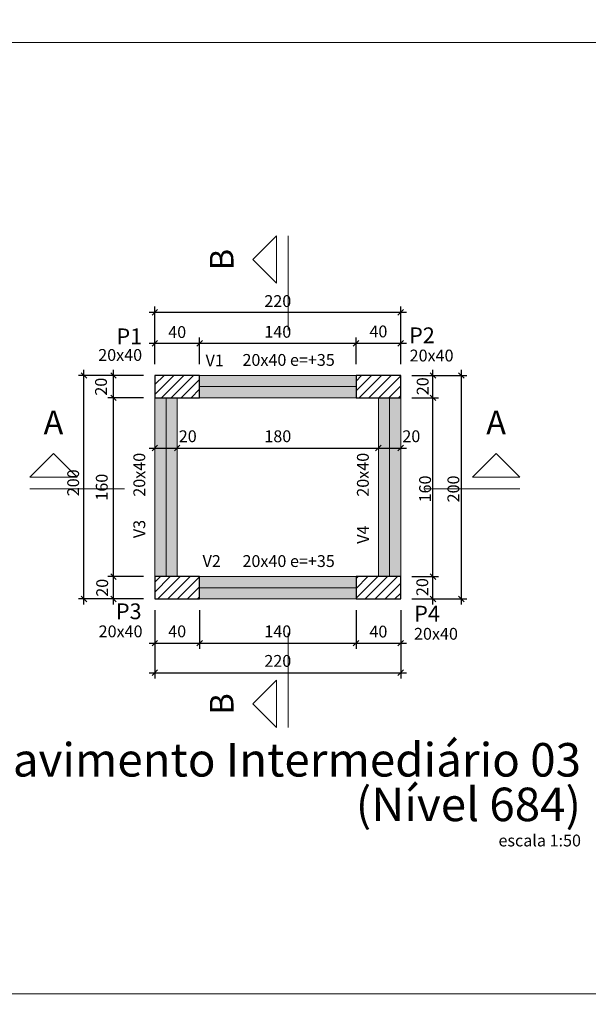
# Model space of a CAD drawing. Units: millimetres. Extents: x 24 to 545, y 96 to 214.
# Drawn here: x 468 to 478, y 179 to 196 of the extents above; entities that cross this region are included whole.
import ezdxf

# ---------------------------------------------------------------- set-up
doc = ezdxf.new("R2010")
doc.units = ezdxf.units.MM
doc.header["$MEASUREMENT"] = 0
doc.layers.get('0').update_dxf_attribs({"lineweight": 18})
for name, color, linetype, lineweight in [('FO-Cortes', 5, 'Continuous', 5), ('FO-Cotas', 5, 'Continuous', 5), ('FO-Eixos', 5, 'Continuous', 5), ('FO-Hachura pilar que passa', 19, 'Continuous', 5), ('FO-Hachura viga', 9, 'Continuous', 5), ('FO-Pilares', 4, 'Continuous', 30), ('FO-Textos das vigas', 7, 'Continuous', 5), ('FO-Textos dos pilares', 7, 'Continuous', 5), ('FO-Títulos', 1, 'Continuous', 20), ('FO-Vigas', 1, 'Continuous', 20)]:
    doc.layers.add(name, color=color, linetype=linetype, lineweight=lineweight)
doc.styles.add('Arial', font='arial.ttf')
doc.dimstyles.new('UM_50.000000', dxfattribs={"dimtxt": 0.18, "dimasz": 0.1, "dimexe": 0.1, "dimexo": 0.2, "dimgap": 0, "dimtad": 1, "dimtih": 1, "dimtoh": 1, "dimdec": 1, "dimlfac": 50, "dimzin": 0, "dimdsep": 46, "dimtxsty": 'Standard', "dimcen": 0.09, "dimdle": 0.1, "dimadec": 1, "dimazin": 2, "dimtfac": 1, "dimtdec": 4, "dimtofl": 0, "dimtmove": 0, "dimatfit": 3, "dimfxl": 1, "dimtolj": 1, "dimarcsym": 0})
pattern_1 = [(45, (334.8426, 151.20599), (-0.08838835, 0.08838835), [])]

# ---------------------------------------------------------------- blocks, each defined once
blk = doc.blocks.new('_Oblique')
at = {"color": 0, "linetype": 'ByBlock', "lineweight": -2}
blk.add_line((-0.5, -0.5), (0.5, 0.5), dxfattribs=at)
blk = doc.blocks.new('*D421')
at = {"layer": 'Defpoints', "color": 0, "transparency": 16777216}
for p in [(470.918, 190.349), (470.118, 189.772), (470.918, 189.772)]:
    blk.add_point(p, dxfattribs=at)
at = {"layer": 'FO-Cotas', "color": 0, "lineweight": -2, "transparency": 16777216}
for p, q in [((470.018, 190.349), (471.018, 190.349)), ((470.118, 189.972), (470.118, 190.449)), ((470.918, 189.972), (470.918, 190.449))]:
    blk.add_line(p, q, dxfattribs=at)
at = {"layer": 'FO-Cotas', "color": 0, "lineweight": -2, "transparency": 16777216, "xscale": 0.1, "yscale": 0.1, "zscale": 0.1, "rotation": 180}
blk.add_blockref('_Oblique', (470.118, 190.349), dxfattribs=at)
at = {"layer": 'FO-Cotas', "color": 0, "lineweight": -2, "transparency": 16777216, "xscale": 0.1, "yscale": 0.1, "zscale": 0.1}
blk.add_blockref('_Oblique', (470.918, 190.349), dxfattribs=at)
at = {"layer": 'FO-Cotas', "color": 7, "transparency": 16777216, "insert": (470.518, 190.549), "char_height": 0.2118, "attachment_point": 5, "rotation": 0.0057, "style": 'Arial'}
blk.add_mtext('\\A1;40', dxfattribs=at)
blk = doc.blocks.new('*D422')
at = {"layer": 'Defpoints', "color": 0, "transparency": 16777216}
for p in [(473.718, 190.349), (470.918, 189.772), (473.718, 189.772)]:
    blk.add_point(p, dxfattribs=at)
at = {"layer": 'FO-Cotas', "color": 0, "lineweight": -2, "transparency": 16777216}
for p, q in [((470.818, 190.349), (473.818, 190.349)), ((470.918, 189.972), (470.918, 190.449)), ((473.718, 189.972), (473.718, 190.449))]:
    blk.add_line(p, q, dxfattribs=at)
at = {"layer": 'FO-Cotas', "color": 0, "lineweight": -2, "transparency": 16777216, "xscale": 0.1, "yscale": 0.1, "zscale": 0.1, "rotation": 180}
blk.add_blockref('_Oblique', (470.918, 190.349), dxfattribs=at)
at = {"layer": 'FO-Cotas', "color": 0, "lineweight": -2, "transparency": 16777216, "xscale": 0.1, "yscale": 0.1, "zscale": 0.1}
blk.add_blockref('_Oblique', (473.718, 190.349), dxfattribs=at)
at = {"layer": 'FO-Cotas', "color": 7, "transparency": 16777216, "insert": (472.318, 190.554), "char_height": 0.2118, "attachment_point": 5, "rotation": 0.0057, "style": 'Arial'}
blk.add_mtext('\\A1;140', dxfattribs=at)
blk = doc.blocks.new('*D423')
at = {"layer": 'Defpoints', "color": 0, "transparency": 16777216}
for p in [(474.518, 190.349), (473.718, 189.772), (474.518, 189.772)]:
    blk.add_point(p, dxfattribs=at)
at = {"layer": 'FO-Cotas', "color": 0, "lineweight": -2, "transparency": 16777216}
for p, q in [((473.618, 190.349), (474.618, 190.349)), ((473.718, 189.972), (473.718, 190.449)), ((474.518, 189.972), (474.518, 190.449))]:
    blk.add_line(p, q, dxfattribs=at)
at = {"layer": 'FO-Cotas', "color": 0, "lineweight": -2, "transparency": 16777216, "xscale": 0.1, "yscale": 0.1, "zscale": 0.1, "rotation": 180}
blk.add_blockref('_Oblique', (473.718, 190.349), dxfattribs=at)
at = {"layer": 'FO-Cotas', "color": 0, "lineweight": -2, "transparency": 16777216, "xscale": 0.1, "yscale": 0.1, "zscale": 0.1}
blk.add_blockref('_Oblique', (474.518, 190.349), dxfattribs=at)
at = {"layer": 'FO-Cotas', "color": 7, "transparency": 16777216, "insert": (474.118, 190.56), "char_height": 0.2118, "attachment_point": 5, "rotation": 0.0057, "style": 'Arial'}
blk.add_mtext('\\A1;40', dxfattribs=at)
blk = doc.blocks.new('*D424')
at = {"layer": 'Defpoints', "color": 0, "transparency": 16777216}
for p in [(474.518, 190.904), (470.118, 189.772), (474.518, 189.772)]:
    blk.add_point(p, dxfattribs=at)
at = {"layer": 'FO-Cotas', "color": 0, "lineweight": -2, "transparency": 16777216}
for p, q in [((470.018, 190.904), (474.618, 190.904)), ((470.118, 189.972), (470.118, 191.004)), ((474.518, 189.972), (474.518, 191.004))]:
    blk.add_line(p, q, dxfattribs=at)
at = {"layer": 'FO-Cotas', "color": 0, "lineweight": -2, "transparency": 16777216, "xscale": 0.1, "yscale": 0.1, "zscale": 0.1, "rotation": 180}
blk.add_blockref('_Oblique', (470.118, 190.904), dxfattribs=at)
at = {"layer": 'FO-Cotas', "color": 0, "lineweight": -2, "transparency": 16777216, "xscale": 0.1, "yscale": 0.1, "zscale": 0.1}
blk.add_blockref('_Oblique', (474.518, 190.904), dxfattribs=at)
at = {"layer": 'FO-Cotas', "color": 7, "transparency": 16777216, "insert": (472.318, 191.103), "char_height": 0.2118, "attachment_point": 5, "rotation": 0.0057, "style": 'Arial'}
blk.add_mtext('\\A1;220', dxfattribs=at)
blk = doc.blocks.new('*D425')
at = {"layer": 'Defpoints', "color": 0, "transparency": 16777216}
for p in [(470.118, 185.772), (470.918, 185.772), (470.918, 184.981)]:
    blk.add_point(p, dxfattribs=at)
at = {"layer": 'FO-Cotas', "color": 0, "lineweight": -2, "transparency": 16777216}
for p, q in [((470.118, 185.572), (470.118, 184.881)), ((470.918, 185.572), (470.918, 184.881)), ((470.018, 184.981), (471.018, 184.981))]:
    blk.add_line(p, q, dxfattribs=at)
at = {"layer": 'FO-Cotas', "color": 0, "lineweight": -2, "transparency": 16777216, "xscale": 0.1, "yscale": 0.1, "zscale": 0.1, "rotation": 180}
blk.add_blockref('_Oblique', (470.118, 184.981), dxfattribs=at)
at = {"layer": 'FO-Cotas', "color": 0, "lineweight": -2, "transparency": 16777216, "xscale": 0.1, "yscale": 0.1, "zscale": 0.1}
blk.add_blockref('_Oblique', (470.918, 184.981), dxfattribs=at)
at = {"layer": 'FO-Cotas', "color": 7, "transparency": 16777216, "insert": (470.518, 185.192), "char_height": 0.2118, "attachment_point": 5, "rotation": 0.0057, "style": 'Arial'}
blk.add_mtext('\\A1;40', dxfattribs=at)
blk = doc.blocks.new('*D426')
at = {"layer": 'Defpoints', "color": 0, "transparency": 16777216}
for p in [(470.918, 185.772), (473.718, 185.772), (473.718, 184.981)]:
    blk.add_point(p, dxfattribs=at)
at = {"layer": 'FO-Cotas', "color": 0, "lineweight": -2, "transparency": 16777216}
for p, q in [((470.918, 185.572), (470.918, 184.881)), ((473.718, 185.572), (473.718, 184.881)), ((470.818, 184.981), (473.818, 184.981))]:
    blk.add_line(p, q, dxfattribs=at)
at = {"layer": 'FO-Cotas', "color": 0, "lineweight": -2, "transparency": 16777216, "xscale": 0.1, "yscale": 0.1, "zscale": 0.1, "rotation": 180}
blk.add_blockref('_Oblique', (470.918, 184.981), dxfattribs=at)
at = {"layer": 'FO-Cotas', "color": 0, "lineweight": -2, "transparency": 16777216, "xscale": 0.1, "yscale": 0.1, "zscale": 0.1}
blk.add_blockref('_Oblique', (473.718, 184.981), dxfattribs=at)
at = {"layer": 'FO-Cotas', "color": 7, "transparency": 16777216, "insert": (472.318, 185.192), "char_height": 0.2118, "attachment_point": 5, "rotation": 0.0057, "style": 'Arial'}
blk.add_mtext('\\A1;140', dxfattribs=at)
blk = doc.blocks.new('*D427')
at = {"layer": 'Defpoints', "color": 0, "transparency": 16777216}
for p in [(473.718, 185.772), (474.518, 185.772), (474.518, 184.981)]:
    blk.add_point(p, dxfattribs=at)
at = {"layer": 'FO-Cotas', "color": 0, "lineweight": -2, "transparency": 16777216}
for p, q in [((473.718, 185.572), (473.718, 184.881)), ((474.518, 185.572), (474.518, 184.881)), ((473.618, 184.981), (474.618, 184.981))]:
    blk.add_line(p, q, dxfattribs=at)
at = {"layer": 'FO-Cotas', "color": 0, "lineweight": -2, "transparency": 16777216, "xscale": 0.1, "yscale": 0.1, "zscale": 0.1, "rotation": 180}
blk.add_blockref('_Oblique', (473.718, 184.981), dxfattribs=at)
at = {"layer": 'FO-Cotas', "color": 0, "lineweight": -2, "transparency": 16777216, "xscale": 0.1, "yscale": 0.1, "zscale": 0.1}
blk.add_blockref('_Oblique', (474.518, 184.981), dxfattribs=at)
at = {"layer": 'FO-Cotas', "color": 7, "transparency": 16777216, "insert": (474.118, 185.188), "char_height": 0.2118, "attachment_point": 5, "rotation": 0.0057, "style": 'Arial'}
blk.add_mtext('\\A1;40', dxfattribs=at)
blk = doc.blocks.new('*D428')
at = {"layer": 'Defpoints', "color": 0, "transparency": 16777216}
for p in [(470.118, 185.772), (474.518, 185.772), (474.518, 184.451)]:
    blk.add_point(p, dxfattribs=at)
at = {"layer": 'FO-Cotas', "color": 0, "lineweight": -2, "transparency": 16777216}
for p, q in [((470.118, 185.572), (470.118, 184.351)), ((474.518, 185.572), (474.518, 184.351)), ((470.018, 184.451), (474.618, 184.451))]:
    blk.add_line(p, q, dxfattribs=at)
at = {"layer": 'FO-Cotas', "color": 0, "lineweight": -2, "transparency": 16777216, "xscale": 0.1, "yscale": 0.1, "zscale": 0.1, "rotation": 180}
blk.add_blockref('_Oblique', (470.118, 184.451), dxfattribs=at)
at = {"layer": 'FO-Cotas', "color": 0, "lineweight": -2, "transparency": 16777216, "xscale": 0.1, "yscale": 0.1, "zscale": 0.1}
blk.add_blockref('_Oblique', (474.518, 184.451), dxfattribs=at)
at = {"layer": 'FO-Cotas', "color": 7, "transparency": 16777216, "insert": (472.318, 184.663), "char_height": 0.2118, "attachment_point": 5, "style": 'Arial'}
blk.add_mtext('\\A1;220', dxfattribs=at)
blk = doc.blocks.new('*D429')
at = {"layer": 'Defpoints', "color": 0, "transparency": 16777216}
for p in [(469.379, 186.172), (470.118, 186.172), (470.118, 185.772)]:
    blk.add_point(p, dxfattribs=at)
at = {"layer": 'FO-Cotas', "color": 0, "lineweight": -2, "transparency": 16777216}
for p, q in [((469.918, 186.172), (469.279, 186.172)), ((469.379, 185.672), (469.379, 186.272)), ((469.918, 185.772), (469.279, 185.772))]:
    blk.add_line(p, q, dxfattribs=at)
at = {"layer": 'FO-Cotas', "color": 0, "lineweight": -2, "transparency": 16777216, "xscale": 0.1, "yscale": 0.1, "zscale": 0.1}
for p, rotation in [((469.379, 186.172), 90), ((469.379, 185.772), 270)]:
    blk.add_blockref('_Oblique', p, dxfattribs=dict(at, rotation=rotation))
at = {"layer": 'FO-Cotas', "color": 7, "transparency": 16777216, "insert": (469.176, 185.972), "char_height": 0.2118, "attachment_point": 5, "rotation": 90, "style": 'Arial'}
blk.add_mtext('\\A1;20', dxfattribs=at)
blk = doc.blocks.new('*D430')
at = {"layer": 'Defpoints', "color": 0, "transparency": 16777216}
for p in [(469.379, 189.372), (470.118, 189.372), (470.118, 186.172)]:
    blk.add_point(p, dxfattribs=at)
at = {"layer": 'FO-Cotas', "color": 0, "lineweight": -2, "transparency": 16777216}
for p, q in [((469.379, 186.072), (469.379, 189.472)), ((469.918, 189.372), (469.279, 189.372)), ((469.918, 186.172), (469.279, 186.172))]:
    blk.add_line(p, q, dxfattribs=at)
at = {"layer": 'FO-Cotas', "color": 0, "lineweight": -2, "transparency": 16777216, "xscale": 0.1, "yscale": 0.1, "zscale": 0.1}
for p, rotation in [((469.379, 189.372), 90), ((469.379, 186.172), 270)]:
    blk.add_blockref('_Oblique', p, dxfattribs=dict(at, rotation=rotation))
at = {"layer": 'FO-Cotas', "color": 7, "transparency": 16777216, "insert": (469.168, 187.772), "char_height": 0.2118, "attachment_point": 5, "rotation": 90, "style": 'Arial'}
blk.add_mtext('\\A1;160', dxfattribs=at)
blk = doc.blocks.new('*D431')
at = {"layer": 'Defpoints', "color": 0, "transparency": 16777216}
for p in [(469.379, 189.772), (470.118, 189.772), (470.118, 189.372)]:
    blk.add_point(p, dxfattribs=at)
at = {"layer": 'FO-Cotas', "color": 0, "lineweight": -2, "transparency": 16777216}
for p, q in [((469.379, 189.272), (469.379, 189.872)), ((469.918, 189.772), (469.279, 189.772)), ((469.918, 189.372), (469.279, 189.372))]:
    blk.add_line(p, q, dxfattribs=at)
at = {"layer": 'FO-Cotas', "color": 0, "lineweight": -2, "transparency": 16777216, "xscale": 0.1, "yscale": 0.1, "zscale": 0.1}
for p, rotation in [((469.379, 189.772), 90), ((469.379, 189.372), 270)]:
    blk.add_blockref('_Oblique', p, dxfattribs=dict(at, rotation=rotation))
at = {"layer": 'FO-Cotas', "color": 7, "transparency": 16777216, "insert": (469.155, 189.571), "char_height": 0.2118, "attachment_point": 5, "rotation": 90, "style": 'Arial'}
blk.add_mtext('\\A1;20', dxfattribs=at)
blk = doc.blocks.new('*D432')
at = {"layer": 'Defpoints', "color": 0, "transparency": 16777216}
for p in [(468.85, 189.772), (470.118, 189.772), (470.118, 185.772)]:
    blk.add_point(p, dxfattribs=at)
at = {"layer": 'FO-Cotas', "color": 0, "lineweight": -2, "transparency": 16777216}
for p, q in [((468.85, 185.672), (468.85, 189.872)), ((469.918, 189.772), (468.75, 189.772)), ((469.918, 185.772), (468.75, 185.772))]:
    blk.add_line(p, q, dxfattribs=at)
at = {"layer": 'FO-Cotas', "color": 0, "lineweight": -2, "transparency": 16777216, "xscale": 0.1, "yscale": 0.1, "zscale": 0.1}
for p, rotation in [((468.85, 189.772), 90), ((468.85, 185.772), 270)]:
    blk.add_blockref('_Oblique', p, dxfattribs=dict(at, rotation=rotation))
at = {"layer": 'FO-Cotas', "color": 7, "transparency": 16777216, "insert": (468.657, 187.851), "char_height": 0.2118, "attachment_point": 5, "rotation": 90, "style": 'Arial'}
blk.add_mtext('\\A1;200', dxfattribs=at)
blk = doc.blocks.new('*D433')
at = {"layer": 'Defpoints', "color": 0, "transparency": 16777216}
for p in [(474.518, 186.172), (475.094, 186.172), (474.518, 185.772)]:
    blk.add_point(p, dxfattribs=at)
at = {"layer": 'FO-Cotas', "color": 0, "lineweight": -2, "transparency": 16777216}
for p, q in [((474.718, 186.172), (475.194, 186.172)), ((475.094, 185.672), (475.094, 186.272)), ((474.718, 185.772), (475.194, 185.772))]:
    blk.add_line(p, q, dxfattribs=at)
at = {"layer": 'FO-Cotas', "color": 0, "lineweight": -2, "transparency": 16777216, "xscale": 0.1, "yscale": 0.1, "zscale": 0.1}
for p, rotation in [((475.094, 186.172), 90), ((475.094, 185.772), 270)]:
    blk.add_blockref('_Oblique', p, dxfattribs=dict(at, rotation=rotation))
at = {"layer": 'FO-Cotas', "color": 7, "transparency": 16777216, "insert": (474.903, 185.984), "char_height": 0.2118, "attachment_point": 5, "rotation": 90, "style": 'Arial'}
blk.add_mtext('\\A1;20', dxfattribs=at)
blk = doc.blocks.new('*D434')
at = {"layer": 'Defpoints', "color": 0, "transparency": 16777216}
for p in [(474.518, 189.372), (475.094, 189.372), (474.518, 186.172)]:
    blk.add_point(p, dxfattribs=at)
at = {"layer": 'FO-Cotas', "color": 0, "lineweight": -2, "transparency": 16777216}
for p, q in [((475.094, 186.072), (475.094, 189.472)), ((474.718, 189.372), (475.194, 189.372)), ((474.718, 186.172), (475.194, 186.172))]:
    blk.add_line(p, q, dxfattribs=at)
at = {"layer": 'FO-Cotas', "color": 0, "lineweight": -2, "transparency": 16777216, "xscale": 0.1, "yscale": 0.1, "zscale": 0.1}
for p, rotation in [((475.094, 189.372), 90), ((475.094, 186.172), 270)]:
    blk.add_blockref('_Oblique', p, dxfattribs=dict(at, rotation=rotation))
at = {"layer": 'FO-Cotas', "color": 7, "transparency": 16777216, "insert": (474.953, 187.741), "char_height": 0.2118, "attachment_point": 5, "rotation": 90, "style": 'Arial'}
blk.add_mtext('\\A1;160', dxfattribs=at)
blk = doc.blocks.new('*D451')
at = {"layer": 'Defpoints', "color": 0, "transparency": 16777216}
for p in [(474.518, 189.772), (475.094, 189.772), (474.518, 189.372)]:
    blk.add_point(p, dxfattribs=at)
at = {"layer": 'FO-Cotas', "color": 0, "lineweight": -2, "transparency": 16777216}
for p, q in [((475.094, 189.272), (475.094, 189.872)), ((474.718, 189.772), (475.194, 189.772)), ((474.718, 189.372), (475.194, 189.372))]:
    blk.add_line(p, q, dxfattribs=at)
at = {"layer": 'FO-Cotas', "color": 0, "lineweight": -2, "transparency": 16777216, "xscale": 0.1, "yscale": 0.1, "zscale": 0.1}
for p, rotation in [((475.094, 189.772), 90), ((475.094, 189.372), 270)]:
    blk.add_blockref('_Oblique', p, dxfattribs=dict(at, rotation=rotation))
at = {"layer": 'FO-Cotas', "color": 7, "transparency": 16777216, "insert": (474.91, 189.579), "char_height": 0.2118, "attachment_point": 5, "rotation": 90, "style": 'Arial'}
blk.add_mtext('\\A1;20', dxfattribs=at)
blk = doc.blocks.new('*D452')
at = {"layer": 'Defpoints', "color": 0, "transparency": 16777216}
for p in [(474.518, 189.772), (475.602, 189.772), (474.518, 185.772)]:
    blk.add_point(p, dxfattribs=at)
at = {"layer": 'FO-Cotas', "color": 0, "lineweight": -2, "transparency": 16777216}
for p, q in [((475.602, 185.672), (475.602, 189.872)), ((474.718, 189.772), (475.702, 189.772)), ((474.718, 185.772), (475.702, 185.772))]:
    blk.add_line(p, q, dxfattribs=at)
at = {"layer": 'FO-Cotas', "color": 0, "lineweight": -2, "transparency": 16777216, "xscale": 0.1, "yscale": 0.1, "zscale": 0.1}
for p, rotation in [((475.602, 189.772), 90), ((475.602, 185.772), 270)]:
    blk.add_blockref('_Oblique', p, dxfattribs=dict(at, rotation=rotation))
at = {"layer": 'FO-Cotas', "color": 7, "transparency": 16777216, "insert": (475.459, 187.741), "char_height": 0.2118, "attachment_point": 5, "rotation": 90, "style": 'Arial'}
blk.add_mtext('\\A1;200', dxfattribs=at)
blk = doc.blocks.new('*D453')
at = {"layer": 'Defpoints', "color": 0, "transparency": 16777216}
for p in [(470.118, 188.472), (470.518, 188.472), (470.518, 188.472)]:
    blk.add_point(p, dxfattribs=at)
at = {"layer": 'FO-Cotas', "color": 0, "lineweight": -2, "transparency": 16777216}
blk.add_line((470.018, 188.472), (470.618, 188.472), dxfattribs=at)
at = {"layer": 'FO-Cotas', "color": 0, "lineweight": -2, "transparency": 16777216, "xscale": 0.1, "yscale": 0.1, "zscale": 0.1, "rotation": 180}
blk.add_blockref('_Oblique', (470.118, 188.472), dxfattribs=at)
at = {"layer": 'FO-Cotas', "color": 0, "lineweight": -2, "transparency": 16777216, "xscale": 0.1, "yscale": 0.1, "zscale": 0.1}
blk.add_blockref('_Oblique', (470.518, 188.472), dxfattribs=at)
at = {"layer": 'FO-Cotas', "color": 7, "transparency": 16777216, "insert": (470.707, 188.684), "char_height": 0.2118, "attachment_point": 5, "rotation": 0.0057, "style": 'Arial'}
blk.add_mtext('\\A1;20', dxfattribs=at)
blk = doc.blocks.new('*D454')
at = {"layer": 'Defpoints', "color": 0, "transparency": 16777216}
for p in [(470.518, 188.472), (474.118, 188.472), (474.118, 188.472)]:
    blk.add_point(p, dxfattribs=at)
at = {"layer": 'FO-Cotas', "color": 0, "lineweight": -2, "transparency": 16777216}
blk.add_line((470.418, 188.472), (474.218, 188.472), dxfattribs=at)
at = {"layer": 'FO-Cotas', "color": 0, "lineweight": -2, "transparency": 16777216, "xscale": 0.1, "yscale": 0.1, "zscale": 0.1, "rotation": 180}
blk.add_blockref('_Oblique', (470.518, 188.472), dxfattribs=at)
at = {"layer": 'FO-Cotas', "color": 0, "lineweight": -2, "transparency": 16777216, "xscale": 0.1, "yscale": 0.1, "zscale": 0.1}
blk.add_blockref('_Oblique', (474.118, 188.472), dxfattribs=at)
at = {"layer": 'FO-Cotas', "color": 7, "transparency": 16777216, "insert": (472.318, 188.684), "char_height": 0.2118, "attachment_point": 5, "rotation": 0.0057, "style": 'Arial'}
blk.add_mtext('\\A1;180', dxfattribs=at)
blk = doc.blocks.new('*D455')
at = {"layer": 'Defpoints', "color": 0, "transparency": 16777216}
for p in [(474.118, 188.472), (474.518, 188.472), (474.518, 188.472)]:
    blk.add_point(p, dxfattribs=at)
at = {"layer": 'FO-Cotas', "color": 0, "lineweight": -2, "transparency": 16777216}
blk.add_line((474.018, 188.472), (474.618, 188.472), dxfattribs=at)
at = {"layer": 'FO-Cotas', "color": 0, "lineweight": -2, "transparency": 16777216, "xscale": 0.1, "yscale": 0.1, "zscale": 0.1, "rotation": 180}
blk.add_blockref('_Oblique', (474.118, 188.472), dxfattribs=at)
at = {"layer": 'FO-Cotas', "color": 0, "lineweight": -2, "transparency": 16777216, "xscale": 0.1, "yscale": 0.1, "zscale": 0.1}
blk.add_blockref('_Oblique', (474.518, 188.472), dxfattribs=at)
at = {"layer": 'FO-Cotas', "color": 7, "transparency": 16777216, "insert": (474.707, 188.684), "char_height": 0.2118, "attachment_point": 5, "rotation": 0.0057, "style": 'Arial'}
blk.add_mtext('\\A1;20', dxfattribs=at)

msp = doc.modelspace()

# ---------------------------------------------------------------- hatches: boundary and pattern name
at = {"layer": 'FO-Hachura pilar que passa', "linetype": 'Continuous'}
h = msp.add_hatch(dxfattribs=at)
h.set_pattern_fill('ANSI31', color=19, style=0)
h.set_pattern_definition(pattern_1)
h.paths.add_polyline_path([(470.118, 189.772), (470.118, 189.572), (470.118, 189.372), (470.518, 189.372), (470.918, 189.372), (470.918, 189.572), (470.918, 189.772), (470.518, 189.772)])
h = msp.add_hatch(dxfattribs=at)
h.set_pattern_fill('ANSI31', color=19, style=0)
h.set_pattern_definition(pattern_1)
h.paths.add_polyline_path([(473.718, 189.772), (473.718, 189.572), (473.718, 189.372), (474.118, 189.372), (474.518, 189.372), (474.518, 189.572), (474.518, 189.772), (474.118, 189.772)])
h = msp.add_hatch(dxfattribs=at)
h.set_pattern_fill('ANSI31', color=19, style=0)
h.set_pattern_definition(pattern_1)
h.paths.add_polyline_path([(470.118, 186.172), (470.118, 185.972), (470.118, 185.772), (470.518, 185.772), (470.918, 185.772), (470.918, 185.972), (470.918, 186.172), (470.518, 186.172)])
h = msp.add_hatch(dxfattribs=at)
h.set_pattern_fill('ANSI31', color=19, style=0)
h.set_pattern_definition(pattern_1)
h.paths.add_polyline_path([(474.518, 185.772), (474.518, 185.972), (474.518, 186.172), (474.118, 186.172), (473.718, 186.172), (473.718, 185.972), (473.718, 185.772), (474.118, 185.772)])
at = {"layer": 'FO-Hachura viga', "linetype": 'Continuous'}
for points in [[(473.718, 189.772), (473.718, 189.772), (470.918, 189.772), (470.918, 189.372), (473.718, 189.372), (473.718, 189.772)], [(470.518, 189.372), (470.518, 189.372), (470.118, 189.372), (470.118, 186.172), (470.518, 186.172), (470.518, 189.372)], [(474.518, 189.372), (474.518, 189.372), (474.118, 189.372), (474.118, 186.172), (474.518, 186.172), (474.518, 189.372)], [(473.718, 186.172), (473.718, 186.172), (470.918, 186.172), (470.918, 185.772), (473.718, 185.772), (473.718, 186.172)]]:
    msp.add_hatch(color=256, dxfattribs=at).paths.add_polyline_path(points)

# ---------------------------------------------------------------- linework, layer by layer
for points in [[(428.7835, 212.763), (505.4488, 212.763), (505.4488, 195.7325), (428.7835, 195.7325)], [(463.4745, 195.7325), (506.3629, 195.7325), (506.3629, 178.702), (463.4745, 178.702)], [(428.7835, 178.702), (505.4488, 178.702), (505.4488, 161.6715), (428.7835, 161.6715)]]:
    msp.add_lwpolyline(points, close=True)
at = {"layer": 'FO-Cortes'}
for p, q in [((472.5052, 190.5768), (472.5052, 192.2712)), ((469.5744, 187.7414), (467.88, 187.7414)), ((476.6472, 187.7414), (474.9528, 187.7414)), ((472.5052, 183.4705), (472.5052, 185.1649))]:
    msp.add_line(p, q, dxfattribs=at)
at = {"layer": 'FO-Cortes', "linetype": 'Continuous'}
for points in [[(472.2934, 192.2712), (472.2934, 191.424), (471.8698, 191.8476), (472.2934, 192.2712)], [(467.88, 187.9532), (468.7272, 187.9532), (468.3036, 188.3768), (467.88, 187.9532)], [(476.6472, 187.9532), (475.8, 187.9532), (476.2236, 188.3768), (476.6472, 187.9532)], [(472.2934, 183.4705), (472.2934, 184.3177), (471.8698, 183.8941), (472.2934, 183.4705)]]:
    msp.add_lwpolyline(points, close=True, dxfattribs=at)
at = {"layer": 'FO-Eixos'}
for p, q in [((470.918, 189.572), (473.718, 189.572)), ((470.318, 186.172), (470.318, 189.372)), ((474.318, 186.172), (474.318, 189.372)), ((470.918, 185.972), (473.718, 185.972))]:
    msp.add_line(p, q, dxfattribs=at)
at = {"layer": 'FO-Pilares'}
for points in [[(470.118, 189.772), (470.118, 189.572), (470.118, 189.372), (470.518, 189.372), (470.918, 189.372), (470.918, 189.572), (470.918, 189.772), (470.518, 189.772), (470.118, 189.772)], [(473.718, 189.772), (473.718, 189.572), (473.718, 189.372), (474.118, 189.372), (474.518, 189.372), (474.518, 189.572), (474.518, 189.772), (474.118, 189.772), (473.718, 189.772)], [(470.118, 186.172), (470.118, 185.972), (470.118, 185.772), (470.518, 185.772), (470.918, 185.772), (470.918, 185.972), (470.918, 186.172), (470.518, 186.172), (470.118, 186.172)], [(474.518, 185.772), (474.518, 185.972), (474.518, 186.172), (474.118, 186.172), (473.718, 186.172), (473.718, 185.972), (473.718, 185.772), (474.118, 185.772), (474.518, 185.772)]]:
    msp.add_lwpolyline(points, close=True, dxfattribs=at)
at = {"layer": 'FO-Vigas'}
for p, q in [((470.918, 189.772), (473.718, 189.772)), ((470.118, 186.172), (470.118, 189.372)), ((470.518, 186.172), (470.518, 189.372)), ((470.918, 189.372), (473.718, 189.372)), ((474.118, 186.172), (474.118, 189.372)), ((474.518, 186.172), (474.518, 189.372)), ((470.918, 186.172), (473.718, 186.172)), ((470.918, 185.772), (473.718, 185.772))]:
    msp.add_line(p, q, dxfattribs=at)

# ---------------------------------------------------------------- texts
at = {"layer": 'FO-Cortes', "ltscale": 0.2, "char_height": 0.4236, "width": 0.78973, "attachment_point": 8, "rotation": 90.00021, "line_spacing_factor": 0.798, "style": 'Arial'}
for insert in [(471.6582, 191.8473), (471.6582, 183.8939)]:
    msp.add_mtext('B', dxfattribs=dict(at, insert=insert))
at = {"layer": 'FO-Cortes', "ltscale": 0.2, "char_height": 0.4236, "width": 0.78973, "attachment_point": 8, "line_spacing_factor": 0.798, "style": 'Arial'}
for insert in [(468.304, 188.5888), (476.224, 188.5888)]:
    msp.add_mtext('A', dxfattribs=dict(at, insert=insert))
at = {"layer": 'FO-Textos das vigas', "char_height": 0.2118, "line_spacing_factor": 0.798, "style": 'Arial'}
for s, insert, width, attachment_point in [('20x40 e=+35', (471.686, 189.8779), 3.454342, 7), ('V1', (471.3524, 189.8689), 0.723865, 9), ('V2', (471.2988, 186.2779), 0.723865, 9), ('20x40 e=+35', (471.686, 186.2779), 3.454342, 7)]:
    msp.add_mtext(s, dxfattribs=dict(at, insert=insert, width=width, attachment_point=attachment_point))
at = {"layer": 'FO-Textos das vigas', "char_height": 0.2118, "rotation": 90.00021, "line_spacing_factor": 0.798, "style": 'Arial'}
for s, insert, width, attachment_point in [('20x40', (470.0121, 187.602), 1.612069, 7), ('20x40', (474.0121, 187.602), 1.612069, 7), ('V3', (470.0121, 187.1867), 0.723865, 9), ('V4', (474.0155, 187.0863), 0.723865, 9)]:
    msp.add_mtext(s, dxfattribs=dict(at, insert=insert, width=width, attachment_point=attachment_point))
at = {"layer": 'FO-Textos dos pilares', "attachment_point": 9, "line_spacing_factor": 0.798, "style": 'Arial'}
for s, insert, char_height, width in [('P1', (469.8906, 190.2428), 0.2824, 0.965154), ('P2', (475.1263, 190.2616), 0.2824, 0.965154), ('20x40', (469.8906, 189.9668), 0.2118, 1.612069), ('20x40', (475.4618, 189.9568), 0.2118, 1.612069), ('P3', (469.8805, 185.3216), 0.2824, 0.965154), ('P4', (475.2172, 185.2797), 0.2824, 0.965154), ('20x40', (469.8976, 185.0196), 0.2118, 1.612069), ('20x40', (475.5404, 184.9764), 0.2118, 1.612069)]:
    msp.add_mtext(s, dxfattribs=dict(at, insert=insert, char_height=char_height, width=width))
at = {"layer": 'FO-Títulos', "attachment_point": 9, "line_spacing_factor": 0.798, "style": 'Arial'}
for s, insert, char_height, width in [('Forma do pavimento Intermediário 03 (Nível 684)', (477.7424, 181.6075), 0.6, 15.649107), ('escala 1:50', (477.7424, 181.2764), 0.2118, 3.026222)]:
    msp.add_mtext(s, dxfattribs=dict(at, insert=insert, char_height=char_height, width=width))

# ---------------------------------------------------------------- dimensions: what is measured, and where the dimension line sits
at = {"layer": 'FO-Cotas'}
for base, p1, p2, override, picture, middle in [((474.518, 190.9036), (470.118, 189.772), (474.518, 189.772), {"dimtxt": 0.2118, "dimtih": 0, "dimtoh": 0, "dimzin": 8, "dimtxsty": 'Arial', "dimblk": 'Oblique', "dimblk1": 'Oblique', "dimblk2": 'Oblique', "dimsah": 1, "dimclrt": 7, "dimazin": 3, "dimtmove": 2, "dimldrblk": 'Oblique'}, '*D424', (472.318, 191.1031)), ((470.918, 190.3492), (470.118, 189.772), (470.918, 189.772), {"dimtxt": 0.2118, "dimtih": 0, "dimtoh": 0, "dimzin": 8, "dimtxsty": 'Arial', "dimblk": 'Oblique', "dimblk1": 'Oblique', "dimblk2": 'Oblique', "dimsah": 1, "dimclrt": 7, "dimazin": 3, "dimtmove": 2, "dimldrblk": 'Oblique'}, '*D421', (470.518, 190.5488)), ((473.718, 190.3492), (470.918, 189.772), (473.718, 189.772), {"dimtxt": 0.2118, "dimtih": 0, "dimtoh": 0, "dimzin": 8, "dimtxsty": 'Arial', "dimblk": 'Oblique', "dimblk1": 'Oblique', "dimblk2": 'Oblique', "dimsah": 1, "dimclrt": 7, "dimazin": 3, "dimtmove": 2, "dimldrblk": 'Oblique'}, '*D422', (472.318, 190.5544)), ((474.518, 190.3492), (473.718, 189.772), (474.518, 189.772), {"dimtxt": 0.2118, "dimtih": 0, "dimtoh": 0, "dimzin": 8, "dimtxsty": 'Arial', "dimblk": 'Oblique', "dimblk1": 'Oblique', "dimblk2": 'Oblique', "dimsah": 1, "dimclrt": 7, "dimazin": 3, "dimtmove": 2, "dimldrblk": 'Oblique'}, '*D423', (474.118, 190.5599)), ((470.518, 188.472), (470.118, 188.472), (470.518, 188.472), {"dimtxt": 0.2118, "dimasz": 0.1, "dimexe": 0.1, "dimexo": 0.2, "dimtad": 1, "dimtih": 0, "dimtoh": 0, "dimdec": 1, "dimlfac": 50, "dimzin": 8, "dimtxsty": 'Arial', "dimblk": 'Oblique', "dimblk1": 'Oblique', "dimblk2": 'Oblique', "dimsah": 1, "dimdle": 0.1, "dimse1": 1, "dimse2": 1, "dimclrt": 7, "dimadec": 1, "dimazin": 3, "dimtmove": 2, "dimldrblk": 'Oblique'}, '*D453', (470.7065, 188.6838)), ((474.118, 188.472), (470.518, 188.472), (474.118, 188.472), {"dimtxt": 0.2118, "dimasz": 0.1, "dimexe": 0.1, "dimexo": 0.2, "dimtad": 1, "dimtih": 0, "dimtoh": 0, "dimdec": 1, "dimlfac": 50, "dimzin": 8, "dimtxsty": 'Arial', "dimblk": 'Oblique', "dimblk1": 'Oblique', "dimblk2": 'Oblique', "dimsah": 1, "dimdle": 0.1, "dimse1": 1, "dimse2": 1, "dimclrt": 7, "dimadec": 1, "dimazin": 3, "dimtmove": 2, "dimldrblk": 'Oblique'}, '*D454', (472.318, 188.6838)), ((474.518, 188.472), (474.118, 188.472), (474.518, 188.472), {"dimtxt": 0.2118, "dimasz": 0.1, "dimexe": 0.1, "dimexo": 0.2, "dimtad": 1, "dimtih": 0, "dimtoh": 0, "dimdec": 1, "dimlfac": 50, "dimzin": 8, "dimtxsty": 'Arial', "dimblk": 'Oblique', "dimblk1": 'Oblique', "dimblk2": 'Oblique', "dimsah": 1, "dimdle": 0.1, "dimse1": 1, "dimse2": 1, "dimclrt": 7, "dimadec": 1, "dimazin": 3, "dimtmove": 2, "dimldrblk": 'Oblique'}, '*D455', (474.7065, 188.6838)), ((470.918, 184.9806), (470.118, 185.772), (470.918, 185.772), {"dimtxt": 0.2118, "dimasz": 0.1, "dimexe": 0.1, "dimexo": 0.2, "dimtad": 1, "dimtih": 0, "dimtoh": 0, "dimdec": 1, "dimlfac": 50, "dimzin": 8, "dimtxsty": 'Arial', "dimblk": 'Oblique', "dimblk1": 'Oblique', "dimblk2": 'Oblique', "dimsah": 1, "dimdle": 0.1, "dimse1": 0, "dimse2": 0, "dimclrt": 7, "dimadec": 1, "dimazin": 3, "dimtmove": 2, "dimldrblk": 'Oblique'}, '*D425', (470.518, 185.1924)), ((473.718, 184.9806), (470.918, 185.772), (473.718, 185.772), {"dimtxt": 0.2118, "dimasz": 0.1, "dimexe": 0.1, "dimexo": 0.2, "dimtad": 1, "dimtih": 0, "dimtoh": 0, "dimdec": 1, "dimlfac": 50, "dimzin": 8, "dimtxsty": 'Arial', "dimblk": 'Oblique', "dimblk1": 'Oblique', "dimblk2": 'Oblique', "dimsah": 1, "dimdle": 0.1, "dimse1": 0, "dimse2": 0, "dimclrt": 7, "dimadec": 1, "dimazin": 3, "dimtmove": 2, "dimldrblk": 'Oblique'}, '*D426', (472.318, 185.1924)), ((474.518, 184.9806), (473.718, 185.772), (474.518, 185.772), {"dimtxt": 0.2118, "dimtih": 0, "dimtoh": 0, "dimzin": 8, "dimtxsty": 'Arial', "dimblk": 'Oblique', "dimblk1": 'Oblique', "dimblk2": 'Oblique', "dimsah": 1, "dimclrt": 7, "dimazin": 3, "dimtmove": 2, "dimldrblk": 'Oblique'}, '*D427', (474.118, 185.188))]:
    dim = msp.add_linear_dim(base=base, p1=p1, p2=p2, dimstyle='UM_50.000000', override=override, dxfattribs=at)
    dim.commit()
    dim.dimension.update_dxf_attribs({"geometry": picture, "text_midpoint": middle, "dimtype": 160, "text_rotation": 0.00573})
for base, p1, p2, override, picture, middle in [((468.8499, 189.772), (470.118, 185.772), (470.118, 189.772), {"dimtxt": 0.2118, "dimtih": 0, "dimtoh": 0, "dimzin": 8, "dimtxsty": 'Arial', "dimblk": 'Oblique', "dimblk1": 'Oblique', "dimblk2": 'Oblique', "dimsah": 1, "dimclrt": 7, "dimazin": 3, "dimtmove": 2, "dimldrblk": 'Oblique'}, '*D432', (468.6568, 187.8511)), ((469.3794, 189.772), (470.118, 189.372), (470.118, 189.772), {"dimtxt": 0.2118, "dimtih": 0, "dimtoh": 0, "dimzin": 8, "dimtxsty": 'Arial', "dimblk": 'Oblique', "dimblk1": 'Oblique', "dimblk2": 'Oblique', "dimsah": 1, "dimclrt": 7, "dimazin": 3, "dimtmove": 2, "dimldrblk": 'Oblique'}, '*D431', (469.1549, 189.5713)), ((475.0936, 189.772), (474.518, 189.372), (474.518, 189.772), {"dimtxt": 0.2118, "dimtih": 0, "dimtoh": 0, "dimzin": 8, "dimtxsty": 'Arial', "dimblk": 'Oblique', "dimblk1": 'Oblique', "dimblk2": 'Oblique', "dimsah": 1, "dimclrt": 7, "dimazin": 3, "dimtmove": 2, "dimldrblk": 'Oblique'}, '*D451', (474.9099, 189.5788)), ((475.6018, 189.772), (474.518, 185.772), (474.518, 189.772), {"dimtxt": 0.2118, "dimtih": 0, "dimtoh": 0, "dimzin": 8, "dimtxsty": 'Arial', "dimblk": 'Oblique', "dimblk1": 'Oblique', "dimblk2": 'Oblique', "dimsah": 1, "dimclrt": 7, "dimazin": 3, "dimtmove": 2, "dimldrblk": 'Oblique'}, '*D452', (475.459, 187.7414)), ((469.3794, 189.372), (470.118, 186.172), (470.118, 189.372), {"dimtxt": 0.2118, "dimasz": 0.1, "dimexe": 0.1, "dimexo": 0.2, "dimtad": 1, "dimtih": 0, "dimtoh": 0, "dimdec": 1, "dimlfac": 50, "dimzin": 8, "dimtxsty": 'Arial', "dimblk": 'Oblique', "dimblk1": 'Oblique', "dimblk2": 'Oblique', "dimsah": 1, "dimdle": 0.1, "dimse1": 0, "dimse2": 0, "dimclrt": 7, "dimadec": 1, "dimazin": 3, "dimtmove": 2, "dimldrblk": 'Oblique'}, '*D430', (469.1676, 187.772)), ((475.0936, 189.372), (474.518, 186.172), (474.518, 189.372), {"dimtxt": 0.2118, "dimtih": 0, "dimtoh": 0, "dimzin": 8, "dimtxsty": 'Arial', "dimblk": 'Oblique', "dimblk1": 'Oblique', "dimblk2": 'Oblique', "dimsah": 1, "dimclrt": 7, "dimazin": 3, "dimtmove": 2, "dimldrblk": 'Oblique'}, '*D434', (474.9528, 187.7414)), ((469.3794, 186.172), (470.118, 185.772), (470.118, 186.172), {"dimtxt": 0.2118, "dimtih": 0, "dimtoh": 0, "dimzin": 8, "dimtxsty": 'Arial', "dimblk": 'Oblique', "dimblk1": 'Oblique', "dimblk2": 'Oblique', "dimsah": 1, "dimclrt": 7, "dimazin": 3, "dimtmove": 2, "dimldrblk": 'Oblique'}, '*D429', (469.1757, 185.972)), ((475.0936, 186.172), (474.518, 185.772), (474.518, 186.172), {"dimtxt": 0.2118, "dimtih": 0, "dimtoh": 0, "dimzin": 8, "dimtxsty": 'Arial', "dimblk": 'Oblique', "dimblk1": 'Oblique', "dimblk2": 'Oblique', "dimsah": 1, "dimclrt": 7, "dimazin": 3, "dimtmove": 2, "dimldrblk": 'Oblique'}, '*D433', (474.9028, 185.9835))]:
    dim = msp.add_linear_dim(base=base, p1=p1, p2=p2, angle=90, dimstyle='UM_50.000000', override=override, dxfattribs=at)
    dim.commit()
    dim.dimension.update_dxf_attribs({"geometry": picture, "text_midpoint": middle, "dimtype": 160, "text_rotation": 90})
dim = msp.add_linear_dim(base=(474.518, 184.4511), p1=(470.118, 185.772), p2=(474.518, 185.772), dimstyle='UM_50.000000', override={"dimtxt": 0.2118, "dimtih": 0, "dimtoh": 0, "dimzin": 8, "dimtxsty": 'Arial', "dimblk": 'Oblique', "dimblk1": 'Oblique', "dimblk2": 'Oblique', "dimsah": 1, "dimclrt": 7, "dimazin": 3, "dimtmove": 2, "dimldrblk": 'Oblique'}, dxfattribs=at)
dim.commit()
dim.dimension.update_dxf_attribs({"geometry": '*D428', "text_midpoint": (472.318, 184.6629), "dimtype": 160})

doc.saveas('drawing.dxf')
